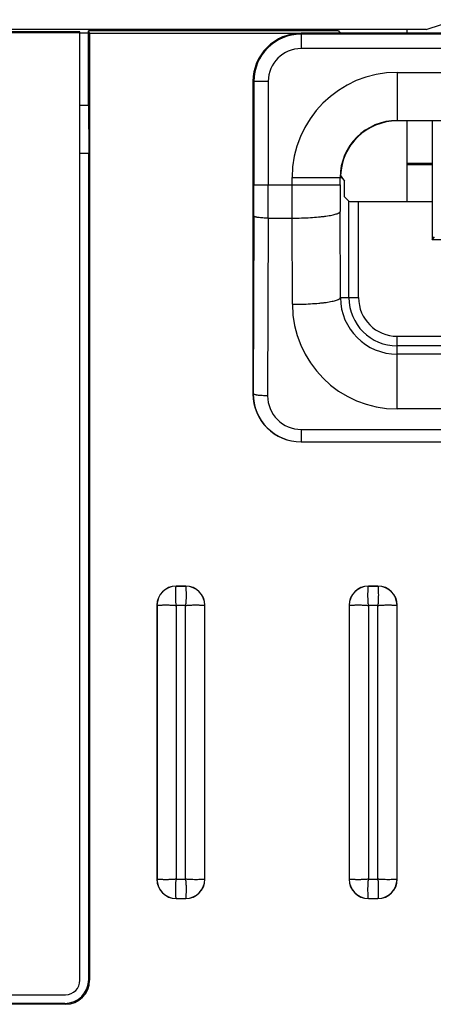
# Model space of a CAD drawing. Units: millimetres. Extents: x 0 to 841, y 0 to 594.
# Drawn here: x 109 to 114, y 433 to 445 of the extents above; entities that cross this region are included whole.
import ezdxf

# ---------------------------------------------------------------- set-up
doc = ezdxf.new("R2010")
doc.units = ezdxf.units.MM
doc.header["$LTSCALE"] = 46.255
doc.layers.get('0').update_dxf_attribs({"linetype": 'CONTINUOUS'})

msp = doc.modelspace()

# ---------------------------------------------------------------- linework, layer by layer
at = {"color": 7, "linetype": 'CONTINUOUS'}
for p, q in [((114.41, 444.9094), (114.7811, 445.0329)), ((114.41, 444.9094), (97.7481, 444.9094)), ((110.0871, 444.8814), (98.4471, 444.8814)), ((110.0871, 433.0434), (110.0871, 444.8814)), ((110.1925, 443.9634), (110.1925, 444.8934)), ((110.2071, 444.8641), (110.1925, 444.8934)), ((113.313, 444.8934), (110.1925, 444.8934)), ((113.313, 444.8934), (113.335, 444.8641)), ((114.1671, 444.9094), (114.1671, 444.8634)), ((110.0871, 444.8673), (98.4471, 444.8673)), ((110.0871, 444.8688), (110.1925, 444.8688)), ((110.2071, 444.8641), (110.2071, 433.0434)), ((110.2071, 444.8641), (113.335, 444.8641)), ((112.8471, 444.8634), (112.8471, 444.6723)), ((121.8471, 444.8634), (112.8471, 444.8634)), ((121.8471, 444.8523), (112.8471, 444.8523)), ((113.335, 444.8634), (113.335, 444.8641)), ((121.8471, 444.6723), (112.8471, 444.6723)), ((114.0471, 444.375), (114.0471, 443.7697)), ((114.0471, 444.375), (120.6471, 444.375)), ((112.2471, 444.2634), (112.2471, 440.3634)), ((112.4382, 444.2634), (112.2471, 444.2634)), ((112.2582, 444.2634), (112.2582, 442.9724)), ((112.4382, 444.2634), (112.4382, 442.9724)), ((110.1925, 443.9634), (110.0871, 443.9634)), ((110.1925, 443.9634), (110.1967, 443.3634)), ((114.0471, 443.7751), (120.6471, 443.7751)), ((120.6471, 443.7697), (114.0471, 443.7697)), ((114.1671, 443.7697), (114.1671, 442.7642)), ((114.4823, 443.7697), (114.4823, 442.2834)), ((110.1967, 443.3634), (110.0871, 443.3634)), ((110.1967, 433.0538), (110.1967, 443.3634)), ((114.4823, 443.2361), (114.1671, 443.2361)), ((114.4823, 443.2204), (114.1671, 443.2204)), ((112.7355, 442.9724), (112.7355, 443.0634)), ((112.7355, 443.0634), (113.3565, 443.0634)), ((113.3354, 442.9724), (113.3354, 443.0634)), ((113.3565, 443.0634), (113.388, 443.0163)), ((112.2582, 442.9724), (113.3354, 442.9724)), ((113.388, 442.8234), (113.388, 443.0163)), ((113.4451, 442.7663), (113.388, 442.8234)), ((113.4451, 441.5634), (113.4451, 442.7663)), ((113.5651, 441.5634), (113.5651, 442.7642)), ((113.5651, 442.7642), (114.4823, 442.7642)), ((112.2575, 442.5814), (112.2494, 440.3634)), ((112.4375, 442.5564), (112.4293, 440.3385)), ((112.4375, 442.5564), (112.7359, 442.5564)), ((112.7385, 441.4802), (112.7359, 442.5564)), ((113.3384, 441.5634), (113.3358, 442.6396)), ((114.4823, 442.2834), (114.5138, 442.3221)), ((120.2119, 442.2834), (114.4823, 442.2834)), ((113.3384, 441.5634), (113.5651, 441.5634)), ((114.0471, 441.0813), (115.3092, 441.0813)), ((114.0471, 440.1748), (114.0471, 441.0813)), ((115.1892, 440.9614), (114.0471, 440.9614)), ((120.6471, 440.8579), (114.0471, 440.8579)), ((112.2494, 440.3634), (112.2471, 440.3634)), ((120.6471, 440.1748), (114.0471, 440.1748)), ((112.8471, 439.9191), (121.8471, 439.9191)), ((112.8471, 439.9191), (112.8471, 439.7634)), ((112.8471, 439.7641), (121.8471, 439.7641)), ((112.8471, 439.7634), (121.8471, 439.7634)), ((111.2871, 437.9634), (111.4071, 437.9634)), ((111.2871, 437.9617), (111.2871, 437.9634)), ((111.4071, 437.9617), (111.2871, 437.9617)), ((111.4071, 437.9634), (111.4071, 437.9617)), ((113.6871, 437.9634), (113.8071, 437.9634)), ((113.6871, 437.9634), (113.6871, 437.9617)), ((113.8071, 437.9617), (113.6871, 437.9617)), ((113.8071, 437.9617), (113.8071, 437.9634)), ((111.0489, 437.7234), (111.0471, 437.7234)), ((111.0471, 437.7234), (111.0471, 434.3034)), ((111.0489, 437.7234), (111.0489, 434.3034)), ((111.4055, 437.7218), (111.2888, 437.7218)), ((111.2888, 437.7218), (111.2888, 434.3051)), ((111.4055, 434.3051), (111.4055, 437.7218)), ((111.6454, 437.7234), (111.6471, 437.7234)), ((111.6454, 434.3034), (111.6454, 437.7234)), ((111.6471, 434.3034), (111.6471, 437.7234)), ((113.4489, 437.7234), (113.4471, 437.7234)), ((113.4471, 437.7234), (113.4471, 434.3034)), ((113.4489, 437.7234), (113.4489, 434.3034)), ((113.8055, 437.7218), (113.6888, 437.7218)), ((113.6888, 437.7218), (113.6888, 434.3051)), ((113.8055, 434.3051), (113.8055, 437.7218)), ((114.0454, 437.7234), (114.0471, 437.7234)), ((114.0454, 434.3034), (114.0454, 437.7234)), ((114.0471, 434.3034), (114.0471, 437.7234)), ((111.0489, 434.3034), (111.0471, 434.3034)), ((111.2888, 434.3051), (111.4055, 434.3051)), ((111.6454, 434.3034), (111.6471, 434.3034)), ((113.4489, 434.3034), (113.4471, 434.3034)), ((113.6888, 434.3051), (113.8055, 434.3051)), ((114.0454, 434.3034), (114.0471, 434.3034)), ((111.2871, 434.0651), (111.4071, 434.0651)), ((111.2871, 434.0634), (111.2871, 434.0651)), ((111.2871, 434.0634), (111.4071, 434.0634)), ((111.4071, 434.0651), (111.4071, 434.0634)), ((113.6871, 434.0651), (113.8071, 434.0651)), ((113.6871, 434.0634), (113.6871, 434.0651)), ((113.6871, 434.0634), (113.8071, 434.0634)), ((113.8071, 434.0651), (113.8071, 434.0634)), ((110.1967, 433.0538), (110.2071, 433.0434)), ((98.6271, 432.8634), (109.9071, 432.8634)), ((109.9072, 432.7434), (98.6271, 432.7434)), ((109.8967, 432.7539), (98.6376, 432.7539)), ((109.8967, 432.7539), (109.9072, 432.7434))]:
    msp.add_line(p, q, dxfattribs=at)
for centre, radius, start, end in [((112.8471, 444.2634), 0.6, 89.99943, 180), ((112.8471, 444.2634), 0.5889, 90, 180), ((112.8471, 444.2634), 0.4089, 90, 180), ((114.0471, 443.0634), 1.3116, 90, 180), ((114.0471, 443.0634), 0.7117, 90, 180), ((114.0471, 443.0634), 0.7063, 90, 178.08784), ((5.2486, 442.9721), 107.0097, 359.790813, 0.000158), ((-8.6682, 442.9721), 121.1064, 359.803364, 0.000149), ((249.2996, 442.9713), 135.9641, 179.999555, 180.139779), ((114.0471, 441.5666), 0.7087, 180.25851, 269.99998), ((114.0471, 441.5634), 0.6021, 180, 270), ((114.0471, 441.5634), 0.4821, 180, 270), ((114.0471, 441.4834), 1.3086, 180.13993, 269.99991), ((112.8471, 440.3634), 0.6, 180, 270), ((112.8471, 440.3619), 0.5977, 179.85301, 269.99982), ((112.8471, 440.3369), 0.4178, 179.78976, 269.99981), ((111.2871, 437.7234), 0.24, 90, 180), ((111.2871, 437.7234), 0.2383, 90, 180), ((111.4071, 437.7234), 0.24, 0, 90), ((111.4071, 437.7234), 0.2383, 0, 90), ((113.6871, 437.7234), 0.24, 90, 180), ((113.6871, 437.7234), 0.2383, 90, 180), ((113.8071, 437.7234), 0.24, 0, 90), ((113.8071, 437.7234), 0.2383, 0, 90), ((111.2871, 434.3034), 0.24, 180, 270), ((111.2871, 434.3034), 0.2383, 180, 270), ((111.4071, 434.3034), 0.24, 270, 360), ((111.4071, 434.3034), 0.2383, 270, 360), ((113.6871, 434.3034), 0.24, 180, 270), ((113.6871, 434.3034), 0.2383, 180, 270), ((113.8071, 434.3034), 0.24, 270, 360), ((113.8071, 434.3034), 0.2383, 270, 360), ((109.9071, 433.0434), 0.18, 270, 360)]:
    msp.add_arc(centre, radius, start, end, dxfattribs=at)
for centre, major_axis, ratio, start_param, end_param in [((114.0471, 443.8918), (0, 1.2428), 0.7454317, -4.0079333, -3.9827749), ((113.5651, 442.7663), (0.12, 0), 0.0174551, -3.1241394, -1.5707963), ((109.8966, 433.0539), (-0.2122, 0.2122), 0.9996955, 2.3563468, 3.9268385), ((109.9071, 433.0435), (-0.2122, 0.2122), 0.9996955, -3.9268385, -2.3563468)]:
    msp.add_ellipse(centre, major_axis=major_axis, ratio=ratio, start_param=start_param, end_param=end_param, dxfattribs=at)
for points, knots in [([(112.7359, 442.5564), (112.7358, 442.591), (112.7356, 442.7296), (112.7355, 442.8683), (112.7355, 442.9724)], [0, 0, 0, 0, 0.24894, 1, 1, 1, 1]), ([(112.4375, 442.5564), (112.426, 442.5565), (112.4033, 442.5569), (112.3705, 442.5583), (112.3401, 442.5606), (112.3169, 442.5632), (112.3004, 442.5657), (112.2899, 442.5676), (112.2807, 442.5696), (112.273, 442.5718), (112.2668, 442.574), (112.2626, 442.576), (112.2601, 442.5777), (112.2585, 442.5792), (112.2577, 442.5805), (112.2575, 442.5814)], [0, 0, 0, 0, 0.187403, 0.367995, 0.5352167, 0.6830474, 0.74803, 0.8062935, 0.8573676, 0.9008853, 0.9366181, 0.9645583, 0.9757315, 0.9851933, 1, 1, 1, 1]), ([(112.7359, 442.5564), (112.7745, 442.5565), (112.8503, 442.5577), (112.9604, 442.5625), (113.0475, 442.5689), (113.1119, 442.5755), (113.1552, 442.581), (113.1946, 442.5869), (113.2297, 442.5933), (113.2602, 442.6002), (113.2858, 442.6073), (113.3038, 442.6139), (113.3154, 442.6194), (113.3223, 442.6233), (113.3278, 442.6272), (113.3319, 442.6312), (113.3347, 442.6353), (113.3356, 442.6382), (113.3358, 442.6396)], [0, 0, 0, 0, 0.1882097, 0.3694964, 0.5372024, 0.6140298, 0.6852322, 0.7501793, 0.8083133, 0.8591616, 0.9023586, 0.9376839, 0.9523939, 0.9651737, 0.9761043, 0.9853383, 0.9931491, 1, 1, 1, 1]), ([(112.7385, 441.4802), (112.7771, 441.4803), (112.8529, 441.4815), (112.963, 441.4863), (113.0501, 441.4927), (113.1145, 441.4993), (113.1579, 441.5047), (113.1973, 441.5107), (113.2324, 441.5171), (113.2628, 441.524), (113.2884, 441.5311), (113.3064, 441.5376), (113.3181, 441.5431), (113.3249, 441.547), (113.3304, 441.551), (113.3346, 441.555), (113.3373, 441.5591), (113.3383, 441.562), (113.3384, 441.5634)], [0, 0, 0, 0, 0.1882097, 0.3694964, 0.5372024, 0.6140298, 0.6852322, 0.7501793, 0.8083133, 0.8591616, 0.9023586, 0.9376839, 0.9523939, 0.9651737, 0.9761043, 0.9853383, 0.9931491, 1, 1, 1, 1]), ([(112.4293, 440.3385), (112.4178, 440.3385), (112.3952, 440.3389), (112.3623, 440.3403), (112.332, 440.3426), (112.3088, 440.3452), (112.2923, 440.3477), (112.2817, 440.3496), (112.2726, 440.3516), (112.2648, 440.3538), (112.2586, 440.356), (112.2545, 440.358), (112.252, 440.3597), (112.2504, 440.3612), (112.2496, 440.3625), (112.2494, 440.3634)], [0, 0, 0, 0, 0.187403, 0.367995, 0.5352167, 0.6830474, 0.74803, 0.8062935, 0.8573676, 0.9008853, 0.9366181, 0.9645583, 0.9757315, 0.9851933, 1, 1, 1, 1]), ([(111.2888, 437.7218), (111.2872, 437.737), (111.2847, 437.7671), (111.2831, 437.8042), (111.2825, 437.8327), (111.2824, 437.8526), (111.2826, 437.8713), (111.2829, 437.8887), (111.2834, 437.9044), (111.2841, 437.9185), (111.2846, 437.929), (111.2851, 437.9366), (111.2855, 437.9415), (111.2858, 437.9458), (111.2861, 437.9497), (111.2864, 437.953), (111.2866, 437.9555), (111.2868, 437.9571), (111.2868, 437.9581), (111.2869, 437.9587), (111.287, 437.9592), (111.287, 437.9596), (111.287, 437.9599), (111.287, 437.9603), (111.2871, 437.9606), (111.2872, 437.9608), (111.2872, 437.9612), (111.287, 437.9614), (111.2871, 437.9616), (111.2871, 437.9617)], [0, 0, 0, 0, 0.19174, 0.3763921, 0.4638909, 0.5470693, 0.6251544, 0.6974237, 0.7632104, 0.8219078, 0.8729727, 0.8954914, 0.9159286, 0.9342356, 0.9503684, 0.9642875, 0.9759579, 0.9809419, 0.9853455, 0.9873451, 0.9892046, 0.9909005, 0.9924519, 0.9938582, 0.995203, 0.99642, 0.9973893, 0.999033, 1, 1, 1, 1]), ([(111.4071, 437.9617), (111.4071, 437.9615), (111.4072, 437.9609), (111.4073, 437.9598), (111.4074, 437.9581), (111.4077, 437.9547), (111.4082, 437.9492), (111.4088, 437.9409), (111.4095, 437.9307), (111.4102, 437.9185), (111.4108, 437.9044), (111.4115, 437.8824), (111.412, 437.8514), (111.4114, 437.8109), (111.4095, 437.7671), (111.4071, 437.737), (111.4055, 437.7218)], [0, 0, 0, 0, 0.0024316, 0.0072004, 0.0142929, 0.0236896, 0.0492904, 0.0837442, 0.126717, 0.1778016, 0.2365212, 0.3023324, 0.4527388, 0.6234733, 0.8081915, 1, 1, 1, 1]), ([(113.6888, 437.7218), (113.6872, 437.737), (113.6847, 437.7671), (113.6831, 437.8042), (113.6825, 437.8327), (113.6824, 437.8526), (113.6826, 437.8713), (113.6829, 437.8887), (113.6834, 437.9044), (113.6841, 437.9185), (113.6846, 437.929), (113.6851, 437.9366), (113.6855, 437.9415), (113.6858, 437.9458), (113.6861, 437.9497), (113.6864, 437.953), (113.6866, 437.9555), (113.6868, 437.9571), (113.6868, 437.9581), (113.6869, 437.9587), (113.687, 437.9592), (113.687, 437.9596), (113.687, 437.9599), (113.687, 437.9603), (113.6871, 437.9606), (113.6872, 437.9608), (113.6872, 437.9612), (113.687, 437.9614), (113.6871, 437.9616), (113.6871, 437.9617)], [0, 0, 0, 0, 0.19174, 0.3763921, 0.4638909, 0.5470693, 0.6251544, 0.6974237, 0.7632104, 0.8219078, 0.8729727, 0.8954914, 0.9159286, 0.9342356, 0.9503684, 0.9642875, 0.9759579, 0.9809419, 0.9853455, 0.9873451, 0.9892046, 0.9909005, 0.9924519, 0.9938582, 0.995203, 0.99642, 0.9973893, 0.999033, 1, 1, 1, 1]), ([(113.8071, 437.9617), (113.8071, 437.9615), (113.8072, 437.9609), (113.8073, 437.9598), (113.8074, 437.9581), (113.8077, 437.9547), (113.8082, 437.9492), (113.8088, 437.9409), (113.8095, 437.9307), (113.8102, 437.9185), (113.8108, 437.9044), (113.8115, 437.8824), (113.812, 437.8514), (113.8114, 437.8109), (113.8095, 437.7671), (113.8071, 437.737), (113.8055, 437.7218)], [0, 0, 0, 0, 0.0024316, 0.0072004, 0.0142929, 0.0236896, 0.0492904, 0.0837442, 0.126717, 0.1778016, 0.2365212, 0.3023324, 0.4527388, 0.6234733, 0.8081915, 1, 1, 1, 1]), ([(111.0489, 437.7234), (111.0491, 437.7234), (111.0496, 437.7235), (111.0508, 437.7236), (111.0525, 437.7237), (111.0558, 437.724), (111.0614, 437.7245), (111.0696, 437.7251), (111.0799, 437.7258), (111.0921, 437.7265), (111.1061, 437.7271), (111.1281, 437.7278), (111.1591, 437.7282), (111.1996, 437.7277), (111.2434, 437.7258), (111.2735, 437.7234), (111.2888, 437.7218)], [0, 0, 0, 0, 0.0024316, 0.0072004, 0.0142929, 0.0236896, 0.0492904, 0.0837442, 0.126717, 0.1778016, 0.2365212, 0.3023324, 0.4527388, 0.6234733, 0.8081915, 1, 1, 1, 1]), ([(111.4055, 437.7218), (111.4207, 437.7234), (111.4508, 437.7258), (111.488, 437.7274), (111.5164, 437.728), (111.5363, 437.7281), (111.5551, 437.728), (111.5724, 437.7276), (111.5881, 437.7271), (111.6022, 437.7265), (111.6128, 437.7259), (111.6203, 437.7254), (111.6252, 437.7251), (111.6296, 437.7247), (111.6334, 437.7244), (111.6367, 437.7242), (111.6392, 437.724), (111.6409, 437.7238), (111.6418, 437.7237), (111.6424, 437.7236), (111.6429, 437.7236), (111.6433, 437.7235), (111.6437, 437.7236), (111.644, 437.7236), (111.6443, 437.7234), (111.6445, 437.7233), (111.6449, 437.7233), (111.6451, 437.7235), (111.6453, 437.7235), (111.6454, 437.7234)], [0, 0, 0, 0, 0.19174, 0.3763921, 0.4638909, 0.5470693, 0.6251544, 0.6974236, 0.7632104, 0.8219078, 0.8729727, 0.8954914, 0.9159286, 0.9342356, 0.9503683, 0.9642875, 0.9759579, 0.9809419, 0.9853455, 0.9873451, 0.9892046, 0.9909005, 0.9924518, 0.9938581, 0.995203, 0.99642, 0.9973893, 0.999033, 1, 1, 1, 1]), ([(113.4489, 437.7234), (113.4491, 437.7234), (113.4496, 437.7235), (113.4508, 437.7236), (113.4525, 437.7237), (113.4558, 437.724), (113.4614, 437.7245), (113.4696, 437.7251), (113.4799, 437.7258), (113.4921, 437.7265), (113.5061, 437.7271), (113.5281, 437.7278), (113.5591, 437.7282), (113.5996, 437.7277), (113.6434, 437.7258), (113.6735, 437.7234), (113.6888, 437.7218)], [0, 0, 0, 0, 0.0024316, 0.0072004, 0.0142929, 0.0236896, 0.0492904, 0.0837442, 0.126717, 0.1778016, 0.2365212, 0.3023324, 0.4527388, 0.6234733, 0.8081915, 1, 1, 1, 1]), ([(113.8055, 437.7218), (113.8207, 437.7234), (113.8508, 437.7258), (113.888, 437.7274), (113.9164, 437.728), (113.9363, 437.7281), (113.9551, 437.728), (113.9724, 437.7276), (113.9881, 437.7271), (114.0022, 437.7265), (114.0128, 437.7259), (114.0203, 437.7254), (114.0252, 437.7251), (114.0296, 437.7247), (114.0334, 437.7244), (114.0367, 437.7242), (114.0392, 437.724), (114.0409, 437.7238), (114.0418, 437.7237), (114.0424, 437.7236), (114.0429, 437.7236), (114.0433, 437.7235), (114.0437, 437.7236), (114.044, 437.7236), (114.0443, 437.7234), (114.0445, 437.7233), (114.0449, 437.7233), (114.0451, 437.7235), (114.0453, 437.7235), (114.0454, 437.7234)], [0, 0, 0, 0, 0.19174, 0.3763921, 0.4638909, 0.5470693, 0.6251544, 0.6974236, 0.7632104, 0.8219078, 0.8729727, 0.8954914, 0.9159286, 0.9342356, 0.9503683, 0.9642875, 0.9759579, 0.9809419, 0.9853455, 0.9873451, 0.9892046, 0.9909005, 0.9924518, 0.9938581, 0.995203, 0.99642, 0.9973893, 0.999033, 1, 1, 1, 1]), ([(111.2888, 434.3051), (111.2735, 434.3034), (111.2434, 434.301), (111.2063, 434.2994), (111.1778, 434.2988), (111.1579, 434.2987), (111.1392, 434.2988), (111.1219, 434.2992), (111.1061, 434.2997), (111.0921, 434.3003), (111.0815, 434.3009), (111.074, 434.3014), (111.0691, 434.3017), (111.0647, 434.3021), (111.0608, 434.3024), (111.0575, 434.3027), (111.0551, 434.3029), (111.0534, 434.303), (111.0525, 434.3031), (111.0518, 434.3032), (111.0514, 434.3032), (111.051, 434.3033), (111.0506, 434.3032), (111.0502, 434.3032), (111.05, 434.3034), (111.0497, 434.3035), (111.0494, 434.3035), (111.0492, 434.3033), (111.0489, 434.3034), (111.0489, 434.3034)], [0, 0, 0, 0, 0.19174, 0.3763921, 0.4638909, 0.5470693, 0.6251544, 0.6974236, 0.7632104, 0.8219078, 0.8729727, 0.8954914, 0.9159286, 0.9342356, 0.9503683, 0.9642875, 0.9759579, 0.9809419, 0.9853455, 0.9873451, 0.9892046, 0.9909005, 0.9924518, 0.9938581, 0.995203, 0.99642, 0.9973893, 0.999033, 1, 1, 1, 1]), ([(111.2871, 434.0651), (111.2871, 434.0653), (111.2871, 434.0659), (111.287, 434.0671), (111.2868, 434.0687), (111.2865, 434.0721), (111.286, 434.0776), (111.2854, 434.0859), (111.2847, 434.0961), (111.2841, 434.1084), (111.2834, 434.1224), (111.2827, 434.1444), (111.2823, 434.1754), (111.2828, 434.2159), (111.2847, 434.2597), (111.2872, 434.2898), (111.2888, 434.3051)], [0, 0, 0, 0, 0.0024316, 0.0072004, 0.0142929, 0.0236896, 0.0492904, 0.0837442, 0.126717, 0.1778016, 0.2365212, 0.3023324, 0.4527388, 0.6234733, 0.8081915, 1, 1, 1, 1]), ([(111.6454, 434.3034), (111.6452, 434.3034), (111.6446, 434.3034), (111.6435, 434.3033), (111.6418, 434.3031), (111.6384, 434.3028), (111.6329, 434.3023), (111.6247, 434.3017), (111.6144, 434.301), (111.6022, 434.3003), (111.5881, 434.2997), (111.5661, 434.299), (111.5351, 434.2986), (111.4946, 434.2991), (111.4508, 434.301), (111.4207, 434.3034), (111.4055, 434.3051)], [0, 0, 0, 0, 0.0024316, 0.0072004, 0.0142929, 0.0236896, 0.0492904, 0.0837442, 0.126717, 0.1778016, 0.2365212, 0.3023324, 0.4527388, 0.6234733, 0.8081915, 1, 1, 1, 1]), ([(111.4055, 434.3051), (111.4071, 434.2898), (111.4095, 434.2597), (111.4112, 434.2226), (111.4117, 434.1941), (111.4118, 434.1742), (111.4117, 434.1555), (111.4113, 434.1382), (111.4108, 434.1224), (111.4102, 434.1084), (111.4096, 434.0978), (111.4091, 434.0903), (111.4088, 434.0854), (111.4085, 434.081), (111.4082, 434.0771), (111.4079, 434.0738), (111.4077, 434.0713), (111.4075, 434.0697), (111.4075, 434.0688), (111.4074, 434.0681), (111.4073, 434.0677), (111.4073, 434.0673), (111.4073, 434.0669), (111.4073, 434.0665), (111.4072, 434.0662), (111.407, 434.066), (111.407, 434.0657), (111.4072, 434.0654), (111.4072, 434.0652), (111.4071, 434.0651)], [0, 0, 0, 0, 0.19174, 0.3763921, 0.4638909, 0.5470693, 0.6251544, 0.6974237, 0.7632104, 0.8219078, 0.8729727, 0.8954914, 0.9159286, 0.9342356, 0.9503683, 0.9642875, 0.9759579, 0.9809419, 0.9853455, 0.9873451, 0.9892046, 0.9909005, 0.9924518, 0.9938582, 0.995203, 0.99642, 0.9973893, 0.999033, 1, 1, 1, 1]), ([(113.6888, 434.3051), (113.6735, 434.3034), (113.6434, 434.301), (113.6063, 434.2994), (113.5778, 434.2988), (113.5579, 434.2987), (113.5392, 434.2988), (113.5219, 434.2992), (113.5061, 434.2997), (113.4921, 434.3003), (113.4815, 434.3009), (113.474, 434.3014), (113.4691, 434.3017), (113.4647, 434.3021), (113.4608, 434.3024), (113.4575, 434.3027), (113.4551, 434.3029), (113.4534, 434.303), (113.4525, 434.3031), (113.4518, 434.3032), (113.4514, 434.3032), (113.451, 434.3033), (113.4506, 434.3032), (113.4502, 434.3032), (113.45, 434.3034), (113.4497, 434.3035), (113.4494, 434.3035), (113.4492, 434.3033), (113.4489, 434.3034), (113.4489, 434.3034)], [0, 0, 0, 0, 0.19174, 0.3763921, 0.4638909, 0.5470693, 0.6251544, 0.6974236, 0.7632104, 0.8219078, 0.8729727, 0.8954914, 0.9159286, 0.9342356, 0.9503683, 0.9642875, 0.9759579, 0.9809419, 0.9853455, 0.9873451, 0.9892046, 0.9909005, 0.9924518, 0.9938581, 0.995203, 0.99642, 0.9973893, 0.999033, 1, 1, 1, 1]), ([(113.6871, 434.0651), (113.6871, 434.0653), (113.6871, 434.0659), (113.687, 434.0671), (113.6868, 434.0687), (113.6865, 434.0721), (113.686, 434.0776), (113.6854, 434.0859), (113.6847, 434.0961), (113.6841, 434.1084), (113.6834, 434.1224), (113.6827, 434.1444), (113.6823, 434.1754), (113.6828, 434.2159), (113.6847, 434.2597), (113.6872, 434.2898), (113.6888, 434.3051)], [0, 0, 0, 0, 0.0024316, 0.0072004, 0.0142929, 0.0236896, 0.0492904, 0.0837442, 0.126717, 0.1778016, 0.2365212, 0.3023324, 0.4527388, 0.6234733, 0.8081915, 1, 1, 1, 1]), ([(114.0454, 434.3034), (114.0452, 434.3034), (114.0446, 434.3034), (114.0435, 434.3033), (114.0418, 434.3031), (114.0384, 434.3028), (114.0329, 434.3023), (114.0247, 434.3017), (114.0144, 434.301), (114.0022, 434.3003), (113.9881, 434.2997), (113.9661, 434.299), (113.9351, 434.2986), (113.8946, 434.2991), (113.8508, 434.301), (113.8207, 434.3034), (113.8055, 434.3051)], [0, 0, 0, 0, 0.0024316, 0.0072004, 0.0142929, 0.0236896, 0.0492904, 0.0837442, 0.126717, 0.1778016, 0.2365212, 0.3023324, 0.4527388, 0.6234733, 0.8081915, 1, 1, 1, 1]), ([(113.8055, 434.3051), (113.8071, 434.2898), (113.8095, 434.2597), (113.8112, 434.2226), (113.8117, 434.1941), (113.8118, 434.1742), (113.8117, 434.1555), (113.8113, 434.1382), (113.8108, 434.1224), (113.8102, 434.1084), (113.8096, 434.0978), (113.8091, 434.0903), (113.8088, 434.0854), (113.8085, 434.081), (113.8082, 434.0771), (113.8079, 434.0738), (113.8077, 434.0713), (113.8075, 434.0697), (113.8075, 434.0688), (113.8074, 434.0681), (113.8073, 434.0677), (113.8073, 434.0673), (113.8073, 434.0669), (113.8073, 434.0665), (113.8072, 434.0662), (113.807, 434.066), (113.807, 434.0657), (113.8072, 434.0654), (113.8072, 434.0652), (113.8071, 434.0651)], [0, 0, 0, 0, 0.19174, 0.3763921, 0.4638909, 0.5470693, 0.6251544, 0.6974237, 0.7632104, 0.8219078, 0.8729727, 0.8954914, 0.9159286, 0.9342356, 0.9503684, 0.9642875, 0.9759579, 0.9809419, 0.9853455, 0.9873451, 0.9892046, 0.9909005, 0.9924519, 0.9938582, 0.995203, 0.99642, 0.9973893, 0.999033, 1, 1, 1, 1])]:
    msp.add_open_spline(points, degree=3, knots=knots, dxfattribs=at)

doc.saveas('drawing.dxf')
